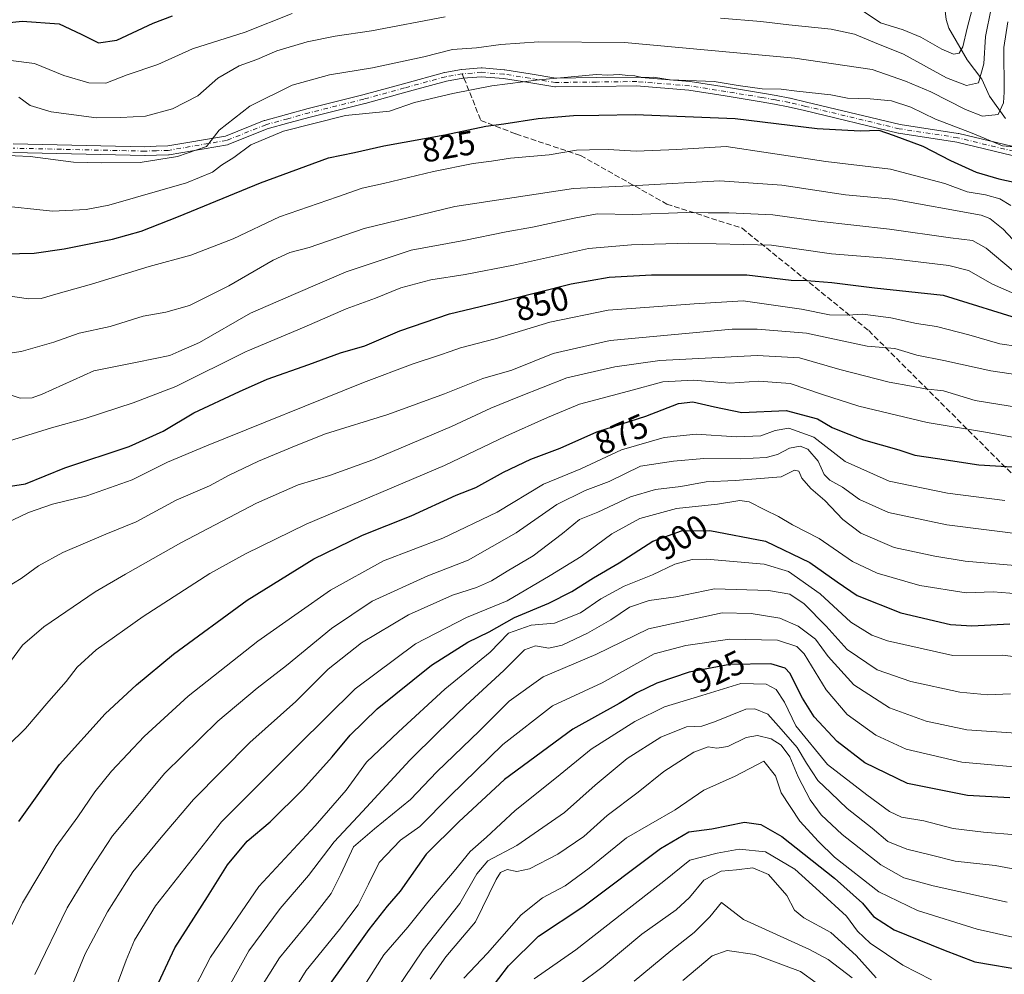
# Model space of a CAD drawing. Units: metres. Extents: x 613618 to 617049, y 4768705 to 4771076.
# Drawn here: x 616012 to 616302, y 4769586 to 4769867 of the extents above; entities that cross this region are included whole.
import ezdxf
from ezdxf.enums import TextEntityAlignment as Align

# ---------------------------------------------------------------- set-up
doc = ezdxf.new("R2010")
doc.units = ezdxf.units.M
doc.header["$MEASUREMENT"] = 0
doc.linetypes.add('DGN Style 3', pattern=[2.307223458686699, 1.648016756204785, -0.6592067024819142])
doc.linetypes.add('DGN Style 4', pattern=[2.6384748266838614, 1.318413404963828, -0.6592067024819142, 0.001648016756204785, -0.6592067024819142])
for name, color, linetype, lineweight in [('Camino Cxs', 7, 'Continuous', 0), ('Camino eje', 30, 'DGN Style 4', 13), ('Comarca CxS', 21, 'Continuous', 0), ('Comunidad Autónoma CxS', 142, 'Continuous', 0), ('Corriente natural lineal', 142, 'Continuous', 13), ('Curva de nivel maestra', 30, 'Continuous', 30), ('Curva de nivel normal', 30, 'Continuous', 0), ('Espacio natural protegido CxS', 121, 'Continuous', 0), ('Municipio CxS', 4, 'Continuous', 0), ('Provincia CxS', 1, 'Continuous', 0), ('Rótulo de curva de nivel directora', 7, 'Continuous', 0), ('Senda', 7, 'DGN Style 3', 0), ('Senda no paivmentada conexión', 7, 'DGN Style 3', 0)]:
    doc.layers.add(name, color=color, linetype=linetype, lineweight=lineweight)
doc.styles.add('Style-Arial', font='txt')

# ---------------------------------------------------------------- blocks, each defined once
blk = doc.blocks.new('*U10')
at = {"layer": 'Camino Cxs', "color": 7, "linetype": 'Continuous', "lineweight": 0}
for points in [[(616307.6234999998, 4769826.3509, 831.3788000000059), (616288.4943000004, 4769830.9683, 829.3228999999993), (616271.3504999997, 4769833.605699999, 833.1536999999954), (616271.3224999999, 4769833.610500001, 833.1487999999954), (616271.2459000006, 4769833.626300001, 833.1352000000044), (616243.6111000003, 4769840.235099999, 825.7388999999966), (616238.7867000002, 4769841.3629, 825.8757000000041), (616234.7805000005, 4769842.117500001, 830.8399000000064), (616230.8081, 4769842.859099999, 837.5252999999939), (616220.1847000001, 4769844.5615, 838.260500000004), (616209.5151000004, 4769846.2685, 834.2817000000068), (616194.1054999996, 4769847.509500001, 822.3092999999935), (616182.2254999997, 4769847.370300001, 821.7813000000025), (616170.2181000002, 4769847.225299999, 831.0301000000036), (616170.0015000004, 4769847.241900001, 831.4409000000014), (616162.3718999998, 4769848.481899999, 836.9864999999991), (616154.8623000003, 4769849.6987, 827.2376999999979), (616148.4419, 4769850.230900001, 832.1285999999964), (616142.8833, 4769849.798900001, 834.6812000000064), (616138.0746999999, 4769848.9553, 829.0488999999943), (616126.0787000004, 4769845.6713, 824.4097999999941), (616114.0736999996, 4769842.381300001, 822.3448999999965), (616114.0453000005, 4769842.3739, 822.3304000000062), (616097.9407000003, 4769838.3477, 822.1291999999958), (616091.6259000005, 4769836.606899999, 831.2859999999928), (616085.2651000004, 4769834.851100001, 838.4076999999961), (616073.7613000004, 4769830.2675, 831.7700999999943), (616073.7247000001, 4769830.253500001, 831.8228999999993), (616073.5027000001, 4769830.194300001, 832.0727999999945), (616056.2994999997, 4769827.2489, 819.4397999999928), (616056.1227000002, 4769827.230900001, 819.5920000000042), (616052.6085000001, 4769827.115900001, 822.0485000000045), (616049.2345000004, 4769827.0009, 827.3393999999971), (616049.1901000004, 4769827.0001, 827.4081000000006), (616049.1615000004, 4769827.000499999, 827.4502000000067), (616010.2865000004, 4769827.860500001, 820.7090000000027)], [(616010.3790999996, 4769830.459100001, 824.0679999999993), (616049.1825000001, 4769829.6007, 821.4869999999937), (616052.5217000004, 4769829.714500001, 817.8712999999989), (616055.9484999999, 4769829.826500001, 816.5405999999931), (616072.9260999998, 4769832.7335, 824.7983999999997), (616084.3690999999, 4769837.2929, 836.0877999999939), (616084.4055000005, 4769837.306700001, 836.099000000002), (616084.5040999996, 4769837.338300001, 836.1331999999966), (616090.9342999998, 4769839.113299999, 831.5620000000055), (616097.2647000002, 4769840.8585, 826.2415000000037), (616097.2947000006, 4769840.8663, 826.2323999999935), (616113.4007000001, 4769844.892700001, 821.655700000003), (616125.3916999997, 4769848.178900001, 821.1867000000058), (616137.4469, 4769851.4791, 825.7467000000034), (616137.5648999996, 4769851.5055, 825.8990000000049), (616142.4955000002, 4769852.3705, 833.3350000000065), (616142.6193000004, 4769852.386299999, 833.3215999999958), (616148.3444999997, 4769852.831300001, 831.6649999999936), (616148.4451000001, 4769852.835100001, 831.5298999999941), (616148.5525000002, 4769852.830700001, 831.3852000000044), (616155.1275000004, 4769852.285700001, 824.617499999993), (616155.2281, 4769852.273499999, 824.5752000000067), (616162.7883000001, 4769851.0483, 831.9566999999952), (616170.3073000005, 4769849.826500001, 827.942599999995), (616182.1946999999, 4769849.970100001, 821.3920999999973), (616194.1425000001, 4769850.110099999, 821.7863999999972), (616194.2544999998, 4769850.105900001, 821.8362999999954), (616209.7745000003, 4769848.855900001, 830.749100000001), (616209.8755000001, 4769848.843900001, 830.9380999999995), (616220.5957000004, 4769847.128900001, 838.6704000000027), (616231.2358999997, 4769845.423699999, 839.0515000000015), (616231.2622999996, 4769845.419299999, 839.0173999999971), (616235.2599, 4769844.672900001, 831.4478999999993), (616239.2959000003, 4769843.912699999, 826.4039000000049), (616239.3510999996, 4769843.9011, 826.3935000000056), (616244.2093000002, 4769842.7653, 826.723299999998), (616271.7987000003, 4769836.167500001, 833.7568000000028), (616288.9439000003, 4769833.5297, 828.2140999999974), (616288.9719000002, 4769833.5251, 828.1989999999934), (616289.0513000004, 4769833.508500001, 828.1561999999976), (616307.1804999998, 4769829.1325, 829.3669999999984)]]:
    blk.add_polyline3d(points, dxfattribs=at)

msp = doc.modelspace()

# ---------------------------------------------------------------- linework, layer by layer
at = {"layer": 'Camino Cxs', "color": 7, "linetype": 'Continuous', "lineweight": 0}
for points in [[(616010.3790999996, 4769830.459100001, 824.0679999999993), (616049.1825000001, 4769829.6007, 821.4869999999937), (616052.5217000004, 4769829.714500001, 817.8712999999989), (616055.9484999999, 4769829.826500001, 816.5405999999931), (616072.9260999998, 4769832.7335, 824.7983999999997), (616084.3690999999, 4769837.2929, 836.0877999999939), (616084.4055000005, 4769837.306700001, 836.099000000002), (616084.5040999996, 4769837.338300001, 836.1331999999966), (616090.9342999998, 4769839.113299999, 831.5620000000055), (616097.2647000002, 4769840.8585, 826.2415000000037), (616097.2947000006, 4769840.8663, 826.2323999999935), (616113.4007000001, 4769844.892700001, 821.655700000003), (616125.3916999997, 4769848.178900001, 821.1867000000058), (616137.4469, 4769851.4791, 825.7467000000034), (616137.5648999996, 4769851.5055, 825.8990000000049), (616142.4955000002, 4769852.3705, 833.3350000000065), (616142.6193000004, 4769852.386299999, 833.3215999999958), (616148.3444999997, 4769852.831300001, 831.6649999999936), (616148.4451000001, 4769852.835100001, 831.5298999999941), (616148.5525000002, 4769852.830700001, 831.3852000000044), (616155.1275000004, 4769852.285700001, 824.617499999993), (616155.2281, 4769852.273499999, 824.5752000000067), (616162.7883000001, 4769851.0483, 831.9566999999952), (616170.3073000005, 4769849.826500001, 827.942599999995), (616182.1946999999, 4769849.970100001, 821.3920999999973), (616194.1425000001, 4769850.110099999, 821.7863999999972), (616194.2544999998, 4769850.105900001, 821.8362999999954), (616209.7745000003, 4769848.855900001, 830.749100000001), (616209.8755000001, 4769848.843900001, 830.9380999999995), (616220.5957000004, 4769847.128900001, 838.6704000000027), (616231.2358999997, 4769845.423699999, 839.0515000000015), (616231.2622999996, 4769845.419299999, 839.0173999999971), (616235.2599, 4769844.672900001, 831.4478999999993), (616239.2959000003, 4769843.912699999, 826.4039000000049), (616239.3510999996, 4769843.9011, 826.3935000000056), (616244.2093000002, 4769842.7653, 826.723299999998), (616271.7987000003, 4769836.167500001, 833.7568000000028), (616288.9439000003, 4769833.5297, 828.2140999999974), (616288.9719000002, 4769833.5251, 828.1989999999934), (616289.0513000004, 4769833.508500001, 828.1561999999976), (616307.1804999998, 4769829.1325, 829.3669999999984)], [(616307.6234999998, 4769826.3509, 831.3788000000059), (616288.4943000004, 4769830.9683, 829.3228999999993), (616271.3504999997, 4769833.605699999, 833.1536999999954), (616271.3224999999, 4769833.610500001, 833.1487999999954), (616271.2459000006, 4769833.626300001, 833.1352000000044), (616243.6111000003, 4769840.235099999, 825.7388999999966), (616238.7867000002, 4769841.3629, 825.8757000000041), (616234.7805000005, 4769842.117500001, 830.8399000000064), (616230.8081, 4769842.859099999, 837.5252999999939), (616220.1847000001, 4769844.5615, 838.260500000004), (616209.5151000004, 4769846.2685, 834.2817000000068), (616194.1054999996, 4769847.509500001, 822.3092999999935), (616182.2254999997, 4769847.370300001, 821.7813000000025), (616170.2181000002, 4769847.225299999, 831.0301000000036), (616170.0015000004, 4769847.241900001, 831.4409000000014), (616162.3718999998, 4769848.481899999, 836.9864999999991), (616154.8623000003, 4769849.6987, 827.2376999999979), (616148.4419, 4769850.230900001, 832.1285999999964), (616142.8833, 4769849.798900001, 834.6812000000064), (616138.0746999999, 4769848.9553, 829.0488999999943), (616126.0787000004, 4769845.6713, 824.4097999999941), (616114.0736999996, 4769842.381300001, 822.3448999999965), (616114.0453000005, 4769842.3739, 822.3304000000062), (616097.9407000003, 4769838.3477, 822.1291999999958), (616091.6259000005, 4769836.606899999, 831.2859999999928), (616085.2651000004, 4769834.851100001, 838.4076999999961), (616073.7613000004, 4769830.2675, 831.7700999999943), (616073.7247000001, 4769830.253500001, 831.8228999999993), (616073.5027000001, 4769830.194300001, 832.0727999999945), (616056.2994999997, 4769827.2489, 819.4397999999928), (616056.1227000002, 4769827.230900001, 819.5920000000042), (616052.6085000001, 4769827.115900001, 822.0485000000045), (616049.2345000004, 4769827.0009, 827.3393999999971), (616049.1901000004, 4769827.0001, 827.4081000000006), (616049.1615000004, 4769827.000499999, 827.4502000000067), (616010.2865000004, 4769827.860500001, 820.7090000000027)]]:
    msp.add_polyline3d(points, dxfattribs=at)
at = {"layer": 'Camino eje', "color": 30, "linetype": 'DGN Style 4', "lineweight": 13}
for points in [[(616142.7200999996, 4769851.090100001, 834.0192999999999), (616137.7901, 4769850.225099999, 827.4602000000014), (616125.7351000002, 4769846.925100001, 822.1089000000065), (616113.7301000003, 4769843.6351, 821.8386000000029), (616097.6101000002, 4769839.6051, 824.1059999999999), (616091.2801000001, 4769837.860099999, 831.0568000000059), (616084.8501000004, 4769836.085100001, 837.2384000000021), (616073.2801000001, 4769831.475099999, 828.282600000006), (616056.0800999999, 4769828.530099999, 817.8668000000035), (616052.5651000004, 4769828.415100001, 819.730899999995), (616049.1901000004, 4769828.300100001, 824.3981000000058), (616010.3151000004, 4769829.1601, 822.4032000000007)], [(616307.9285000004, 4769827.614600001, 832.1276000000071), (616288.7461999999, 4769832.2448, 828.3969999999972), (616271.5482000001, 4769834.8906, 833.3934000000008), (616243.9101, 4769841.5001, 826.2116999999998), (616239.0551000005, 4769842.6351, 825.8751000000047), (616235.0201000003, 4769843.395099999, 831.1346000000049), (616231.0301000001, 4769844.140100001, 838.2804999999935), (616220.3901000004, 4769845.845100001, 838.4122999999963), (616209.6700999998, 4769847.5601, 832.0815000000002), (616194.1501000002, 4769848.8101, 822.0611000000063), (616182.2100999998, 4769848.670100001, 821.5400999999983), (616170.2100999998, 4769848.5251, 829.6808000000019), (616162.5800999999, 4769849.765100001, 834.5696999999927), (616155.0201000003, 4769850.9901, 825.9651000000014), (616148.4451000001, 4769851.5351, 831.7706999999937), (616142.7200999996, 4769851.090100001, 834.0192999999999)]]:
    msp.add_polyline3d(points, dxfattribs=at)
at = {"layer": 'Comarca CxS', "color": 21, "linetype": 'Continuous', "lineweight": 0}
msp.add_3dface([(617049.4400008974, 4768762.129982281), (613656.6000008711, 4768704.879982279), (613618.0800008723, 4771018.439982256), (617009.7500008971, 4771075.699982255)], dxfattribs=at)
at = {"layer": 'Comunidad Autónoma CxS', "color": 142, "linetype": 'Continuous', "lineweight": 0}
msp.add_3dface([(617049.4400008974, 4768762.129982281), (613656.6000008711, 4768704.879982279), (613618.0800008723, 4771018.439982256), (617009.7500008971, 4771075.699982255)], dxfattribs=at)
at = {"layer": 'Corriente natural lineal', "color": 142, "linetype": 'Continuous', "lineweight": 13}
msp.add_polyline3d([(616302.8935000002, 4769837.955900001, 815.442599999995), (616298.1721000001, 4769844.5427, 811.4290000000037), (616295.8422999998, 4769849.463300001, 809.1450999999943), (616291.5279000001, 4769855.218699999, 805.5676999999997), (616286.1353000002, 4769864.5275, 801.6814000000013), (616285.3227000004, 4769867.1337, 800.4677999999985), (616284.6007000003, 4769873.835100001, 798.2770000000019), (616282.5191000003, 4769878.802300001, 796.0576000000001), (616279.6971000005, 4769882.3499, 794.5705000000017), (616271.0245000003, 4769891.022500001, 790.6417999999976), (616266.2370999996, 4769895.436699999, 788.2608000000037), (616262.4599000001, 4769898.0033, 785.5478000000003), (616258.9685000004, 4769901.0045, 783.6864999999963), (616252.9565000003, 4769906.969699999, 779.074099999998), (616250.1580999997, 4769910.531300001, 776.6775999999954), (616249.4715, 4769912.191500001, 775.7428000000073), (616248.4587000003, 4769917.774700001, 773.5173000000068), (616247.8355, 4769919.459899999, 773.0486999999994), (616245.6829000004, 4769923.2827, 772.2997999999934), (616244.6948999995, 4769925.504699999, 771.9146999999939)], dxfattribs=at)
at = {"layer": 'Curva de nivel maestra', "color": 30, "linetype": 'Continuous', "lineweight": 30, "flags": 128}
for points, elevation in [([(616006.6299999999, 4769865.920100001), (616012.9699999997, 4769866.610099999), (616023.9100000003, 4769865.800100001), (616030.4000000004, 4769862.8101), (616035.4900000002, 4769860.210100001), (616040.9299999997, 4769860.970100001), (616051.6299999999, 4769866.020099999), (616057.2999999998, 4769868.1601)], 800), ([(616007.9400000004, 4769797.9901), (616016.54, 4769798.190099999), (616025.3600000005, 4769799.520099999), (616039.6100000005, 4769802.350099999), (616048.04, 4769804.7601), (616059.1299999999, 4769809.0101), (616083.2999999998, 4769818.9801), (616103.3399999999, 4769826.280099999), (616110.9299999997, 4769827.860099999), (616119.5899999999, 4769829.9001), (616137.5499999998, 4769833.0701), (616149.6399999997, 4769835.6801), (616154.9800000006, 4769836.380100001), (616165.1200000001, 4769837.880100001), (616175.5300000003, 4769838.840100001), (616182.9699999997, 4769838.940099999), (616193.7300000006, 4769839.100099999), (616223.1600000003, 4769837.890100001), (616247.2999999998, 4769834.9301), (616260.0199999996, 4769834.2501), (616265.54, 4769834.4301), (616269.7400000002, 4769832.960100001), (616278.5, 4769829.720100001), (616286.6399999997, 4769825.530099999), (616294.1799999997, 4769822.0701), (616300.9199999999, 4769820.100099999), (616310.3700000001, 4769818.100099999)], 825), ([(616007.0300000003, 4769729.1501), (616013.9699999997, 4769730.210100001), (616025.6299999999, 4769735.0001), (616044.5099999999, 4769741.300100001), (616054.5700000003, 4769745.770099999), (616063.5800000001, 4769751.1801), (616077.0700000003, 4769757.4801), (616085.1900000004, 4769761.100099999), (616097.5300000003, 4769765.370100001), (616106.8600000005, 4769768.860099999), (616113.9800000006, 4769770.920100001), (616124.3099999996, 4769775.380100001), (616138.9800000006, 4769780.360099999), (616154.9699999997, 4769784.140100001), (616174.7800000003, 4769789.220100001), (616186.0099999999, 4769791.190099999), (616198.4900000002, 4769791.880100001), (616226.5700000003, 4769791.850099999), (616239.7000000002, 4769790.290100001), (616244.2699999996, 4769790.170100001), (616251.6500000004, 4769789.540100001), (616264.2199999997, 4769787.9801), (616284.4800000006, 4769785.860099999), (616309.1299999999, 4769778.2301)], 850), ([(616012.0099999999, 4769630.720100001), (616023.9900000002, 4769647.520099999), (616037.5, 4769662.5001), (616046.7100000001, 4769671.040100001), (616057.6399999997, 4769680.0101), (616079.3600000005, 4769695.960100001), (616098.9699999997, 4769708.1501), (616113.3099999996, 4769715.1501), (616127.6399999997, 4769720.860099999), (616140.9699999997, 4769726.9001), (616146.7300000006, 4769729.190099999), (616154.8399999999, 4769733.710100001), (616162.9000000004, 4769737.4801), (616171.5499999998, 4769740.720100001), (616182.4299999997, 4769745.530099999), (616196.8600000005, 4769750.190099999), (616206.4600000001, 4769753.9001), (616210.7199999997, 4769754.420100001), (616217.0999999996, 4769752.9001), (616225.1500000004, 4769751.290100001), (616238.2000000002, 4769751.850099999), (616247.4400000004, 4769749.440099999), (616251.7599999999, 4769746.880100001), (616255.3799999999, 4769745.4101), (616260.9900000002, 4769743.2401), (616271.3600000005, 4769740.290100001), (616276.1699999999, 4769738.6801), (616282.8499999996, 4769737.7401), (616294.9400000004, 4769735.8201), (616304.79, 4769735.290100001)], 875), ([(616052.4900000002, 4769581.710100001), (616057.9800000006, 4769593.530099999), (616067.6299999999, 4769608.5001), (616073.5800000001, 4769617.960100001), (616079.2999999998, 4769624.940099999), (616086.0599999996, 4769630.6501), (616095.6900000004, 4769640.1501), (616104.4000000004, 4769649.7601), (616109.6399999997, 4769656.1801), (616117.6399999997, 4769663.920100001), (616133.6200000001, 4769676.8301), (616144.3600000005, 4769683.610099999), (616150.6200000001, 4769686.6501), (616158.1399999997, 4769690.870100001), (616168.2300000006, 4769695.130100001), (616174.9800000006, 4769698.4801), (616181.3799999999, 4769702.5001), (616188.9400000004, 4769706.960100001), (616198.8899999997, 4769713.350099999), (616207.3300000001, 4769716.380100001), (616215.7300000006, 4769716.4801), (616232.0700000003, 4769713.4001), (616245.1299999999, 4769707.020099999), (616253.2599999999, 4769701.4001), (616259.1200000001, 4769697.3301), (616271.9900000002, 4769692.210100001), (616286.6500000004, 4769688.780099999), (616292.9299999997, 4769688.370100001), (616304.0999999996, 4769689.020099999)], 900), ([(616304.0800000001, 4769637.6801), (616291.6299999999, 4769638.440099999), (616273.9299999997, 4769641.940099999), (616261.3399999999, 4769647.9901), (616253.2300000006, 4769654.280099999), (616246.4699999997, 4769661.620100001), (616242.9800000006, 4769667.130100001), (616239.2999999998, 4769674.450099999), (616237.9100000003, 4769675.9301), (616233.6399999997, 4769677.170100001), (616221.6399999997, 4769677.0101), (616209.6399999997, 4769674.7301), (616200.04, 4769671.540100001), (616194.1399999997, 4769668.6601), (616188.9699999997, 4769665.540100001), (616175.29, 4769657.960100001), (616155.1399999997, 4769643.0801), (616141.7199999997, 4769630.630100001), (616132.0899999999, 4769621.140100001), (616124.4000000004, 4769610.200099999), (616120.6200000001, 4769605.8101), (616115.2199999997, 4769598.9001), (616102.3499999996, 4769580.890100001)], 925), ([(616150.6900000004, 4769580.720100001), (616156.3099999996, 4769588.2301), (616165.2000000002, 4769596.9101), (616178.2800000003, 4769605.5801), (616201.1200000001, 4769622.790100001), (616209.4800000006, 4769627.6801), (616216.25, 4769628.5801), (616225.8899999997, 4769630.530099999), (616230.75, 4769629.840100001), (616236.9699999997, 4769626.270099999), (616252.4600000001, 4769614.0001), (616260.6699999999, 4769606.640100001), (616263.9400000004, 4769602.700099999), (616270.04, 4769598.8101), (616284.6100000005, 4769592.9001), (616293.7800000003, 4769589.4101), (616308.8499999996, 4769586.780099999), (616319.8600000005, 4769583.520099999)], 950)]:
    msp.add_lwpolyline(points, dxfattribs=dict(at, elevation=elevation))
at = {"layer": 'Curva de nivel normal', "color": 30, "linetype": 'Continuous', "lineweight": 0, "flags": 128}
for points, elevation in [([(616260.9000000004, 4769869.57), (616265.9900000002, 4769866.07), (616272.6500000004, 4769864.02), (616277.9100000003, 4769861.850000001), (616284.0800000001, 4769858.33), (616287.5300000003, 4769856.890000001), (616289.2199999997, 4769857.15), (616290.2800000003, 4769859.02), (616291.5, 4769864.550000001), (616293.5099999999, 4769871.980000001)], 805), ([(616009.7000000002, 4769855.01), (616016.6500000004, 4769854.08), (616025.29, 4769850.600000001), (616032.7000000002, 4769848.4), (616037.6299999999, 4769848.350000001), (616043.9699999997, 4769850.810000001), (616053.0199999996, 4769853.810000001), (616063.1900000004, 4769858.430000001), (616078.6900000004, 4769863.350000001), (616092.6299999999, 4769868.850000001)], 805), ([(616298.6299999999, 4769870.350000001), (616296.9600000001, 4769862.060000001), (616296.4199999999, 4769853.980000001), (616294.8799999999, 4769848.439999999), (616291.3600000005, 4769847.609999999), (616285.4800000006, 4769849.92), (616272.8099999996, 4769856.92), (616264.2699999996, 4769860.34), (616258.2999999998, 4769862.74), (616251.5, 4769864.289999999), (616238.9900000002, 4769865.51), (616230.7699999996, 4769866.539999999), (616218.8200000003, 4769867.5)], 810), ([(616001.9699999997, 4769827.350000001), (616015.3499999996, 4769826.76), (616028.1600000003, 4769825.039999999), (616036.3499999996, 4769824.880000001), (616047.7999999998, 4769824.930000001), (616058.7999999998, 4769826.680000001), (616067.2999999998, 4769829.630000001), (616071.0599999996, 4769834.460000001), (616080.0800000001, 4769841.58), (616092.6299999999, 4769847.720000001), (616103.6399999997, 4769850.82), (616116.3099999996, 4769852.84), (616131.3700000001, 4769856.050000001), (616139.8799999999, 4769858.210000001), (616146.9699999997, 4769858.789999999), (616154.1200000001, 4769859.76), (616165.25, 4769860.5), (616190.54, 4769860.279999999), (616240.7400000002, 4769855.65), (616263.5099999999, 4769852.33), (616273.3499999996, 4769848.92), (616280.8399999999, 4769845.74), (616291.0099999999, 4769840.560000001), (616296.0899999999, 4769838.619999999), (616300.6399999997, 4769839.100000001), (616302.2300000006, 4769842.49), (616302.4800000006, 4769845.680000001), (616302.3300000001, 4769858.82), (616303.5199999996, 4769866.449999999)], 815), ([(616137.6399999997, 4769867.869999999), (616115.9800000006, 4769863.730000001), (616105.2999999998, 4769862.15), (616096.9699999997, 4769860.5), (616088.0999999996, 4769857.82), (616082.1799999997, 4769855.289999999), (616076.9500000002, 4769853.4), (616070.6799999997, 4769849.810000001), (616064.7400000002, 4769844.609999999), (616057.2800000003, 4769840.779999999), (616049.3300000001, 4769838.630000001), (616042.0800000001, 4769838.230000001), (616034.9600000001, 4769838.16), (616021.5099999999, 4769839.880000001), (616015.3399999999, 4769841.779999999), (616012.0300000003, 4769844.17)], 810), ([(616005.2599999999, 4769812.359999999), (616021.9900000002, 4769810.57), (616031.8600000005, 4769811.109999999), (616038.5300000003, 4769812.359999999), (616061.4000000004, 4769818.980000001), (616069.0800000001, 4769822.140000001), (616071.7999999998, 4769824.16), (616075.4400000004, 4769826.42), (616080.3700000001, 4769830.119999999), (616090.0700000003, 4769834.210000001), (616108.2999999998, 4769838.800000001), (616121.3099999996, 4769840.109999999), (616128.6699999999, 4769842.66), (616139.9500000002, 4769845.24), (616151.4400000004, 4769847.52), (616165.3099999996, 4769849.33), (616182.29, 4769850.859999999), (616185.5800000001, 4769850.65), (616189.0300000003, 4769850.9), (616191.4900000002, 4769850.550000001), (616193.6399999997, 4769850.480000001), (616195.75, 4769850.039999999), (616199.1100000005, 4769850.09), (616204.0099999999, 4769849.279999999), (616216.9800000006, 4769848.83), (616224.0099999999, 4769847.640000001), (616231.0999999996, 4769846.67), (616236.6799999997, 4769846.58), (616241.3099999996, 4769845.930000001), (616251.3200000003, 4769844.869999999), (616256.3200000003, 4769843.92), (616262.9900000002, 4769843.730000001), (616269.2199999997, 4769843.08), (616274.9100000003, 4769841.220000001), (616282.2199999997, 4769837.680000001), (616292.9900000002, 4769833.58), (616301.9900000002, 4769829.890000001), (616305.3200000003, 4769829.529999999)], 820), ([(615998.8099999996, 4769787.109999999), (616014.9000000004, 4769784.74), (616018.5999999996, 4769784.9), (616023.6299999999, 4769786.369999999), (616033.4600000001, 4769789.140000001), (616050.4000000004, 4769794.33), (616062.7599999999, 4769797.640000001), (616075.25, 4769802.480000001), (616088.9000000004, 4769808.9), (616105.9199999999, 4769814.859999999), (616113.1799999997, 4769817.4), (616119.5099999999, 4769818.74), (616134.2800000003, 4769822.32), (616145.9800000006, 4769824.66), (616151.3099999996, 4769825.350000001), (616156.9800000006, 4769826.230000001), (616168.3099999996, 4769827.25), (616176.3600000005, 4769828.600000001), (616180.2000000002, 4769828.699999999), (616185.7000000002, 4769828.800000001), (616193.9800000006, 4769828.279999999), (616205.9800000006, 4769828.810000001), (616220.5599999996, 4769829.66), (616233.6299999999, 4769827.710000001), (616249.8899999997, 4769825.26), (616268.9800000006, 4769822.99), (616284.9500000002, 4769818.75), (616291.5, 4769816.279999999), (616296.9600000001, 4769815.41), (616301.1299999999, 4769814.199999999), (616304.4100000003, 4769812.279999999)], 830), ([(616005.5099999999, 4769768.199999999), (616012.6558999997, 4769769.256100001), (616012.75, 4769769.27), (616022.3099999996, 4769772), (616029.8499999996, 4769774.66), (616038.9800000006, 4769776.66), (616048.6299999999, 4769779.630000001), (616055.3200000003, 4769780.859999999), (616062.2999999998, 4769782.850000001), (616073.9699999997, 4769788.59), (616087.0300000003, 4769796.199999999), (616091.8700000001, 4769798.460000001), (616097.5800000001, 4769799.9), (616113.8600000005, 4769805.480000001), (616140.5300000003, 4769811.960000001), (616175.54, 4769817.279999999), (616194.2300000006, 4769818.180000001), (616218.5999999996, 4769819.5), (616236.9299999997, 4769818.26), (616255.7199999997, 4769815.439999999), (616269.6500000004, 4769814.189999999), (616295.6699999999, 4769809.470000001), (616298.2199999997, 4769808.480000001), (616302.1299999999, 4769805.279999999), (616309.2300000006, 4769797.779999999)], 835), ([(616005.9800000006, 4769757.689999999), (616012.4600000001, 4769755.539999999), (616015.9900000002, 4769755.560000001), (616018.8899999997, 4769756.720000001), (616034.1100000005, 4769763.52), (616046.9500000002, 4769766.140000001), (616056.5499999998, 4769768.119999999), (616059.1464000001, 4769769.256100001), (616065.2800000003, 4769771.939999999), (616080.2999999998, 4769780.58), (616093.6299999999, 4769786.350000001), (616108.5499999998, 4769792.74), (616127.6299999999, 4769799.16), (616143.2199999997, 4769801.92), (616155.6399999997, 4769804.52), (616163.4199999999, 4769805.859999999), (616175.7599999999, 4769808.5), (616182.4500000002, 4769809.84), (616193.0499999998, 4769809.58), (616208.8700000001, 4769810.26), (616215.1799999997, 4769810.09), (616221.2599999999, 4769810.140000001), (616234.3099999996, 4769809.49), (616247.6399999997, 4769807.680000001), (616268.6500000004, 4769805.27), (616286.6500000004, 4769802.779999999), (616293.1200000001, 4769802.01), (616297.1699999999, 4769799.720000001), (616305.1399999997, 4769793)], 840), ([(616009.2599999999, 4769742.9), (616021.7000000002, 4769746.77), (616031.5700000003, 4769749.480000001), (616045.7000000002, 4769754.17), (616058.2999999998, 4769758.890000001), (616079.0322000004, 4769769.256100001), (616079.5, 4769769.49), (616096.0999999996, 4769776.390000001), (616108.5, 4769781.84), (616117.1399999997, 4769784.939999999), (616124.6399999997, 4769788.02), (616133.4800000006, 4769790.34), (616143.6100000005, 4769791.9), (616157.8399999999, 4769794.74), (616179.9400000004, 4769799.560000001), (616192.6399999997, 4769800.65), (616209.4600000001, 4769801.17), (616233.9100000003, 4769800.550000001), (616251.6100000005, 4769798.02), (616268.8899999997, 4769796.66), (616286.1299999999, 4769794.600000001), (616291.9900000002, 4769793.08), (616298.9900000002, 4769789.07), (616312.0199999996, 4769783.369999999)], 845), ([(616005.5099999999, 4769717.4), (616014.8499999996, 4769721.84), (616021.9400000004, 4769724.26), (616032.0599999996, 4769726.76), (616045.3899999997, 4769731.4), (616055.7999999998, 4769736.65), (616067.2999999998, 4769741.41), (616113.6399999997, 4769760.100000001), (616128.2400000002, 4769765.640000001), (616136.3600000005, 4769768.26), (616139.1623999998, 4769769.256100001), (616142.2400000002, 4769770.350000001), (616152.4400000004, 4769772.99), (616168.5199999996, 4769777.880000001), (616185.7599999999, 4769781.460000001), (616197.9000000004, 4769782.279999999), (616211.0999999996, 4769783.300000001), (616225.5499999998, 4769784.140000001), (616242.7199999997, 4769781.76), (616250.9900000002, 4769780.08), (616256.3799999999, 4769779.930000001), (616260.8099999996, 4769780.210000001), (616269.04, 4769779.15), (616276.6500000004, 4769777.49), (616282.54, 4769776.609999999), (616292.0499999998, 4769774.199999999), (616301.2000000002, 4769771.539999999), (616311.9800000006, 4769769.92)], 855), ([(616005.7999999998, 4769698.180000001), (616012.6799999997, 4769702.359999999), (616017.8099999996, 4769706.119999999), (616025.0099999999, 4769710.039999999), (616037.6299999999, 4769715.390000001), (616046.5800000001, 4769719.100000001), (616058.4199999999, 4769725.449999999), (616068.25, 4769729.680000001), (616074.0599999996, 4769732.800000001), (616082.6699999999, 4769736.939999999), (616093.7300000006, 4769741.51), (616102.4000000004, 4769744.980000001), (616120.7800000003, 4769750.680000001), (616137.4600000001, 4769756.789999999), (616148.8399999999, 4769761.310000001), (616157.3099999996, 4769763.720000001), (616169.5599999996, 4769768.689999999), (616172.0357999997, 4769769.256100001), (616186.3099999996, 4769772.52), (616222.2800000003, 4769775.850000001), (616229.6399999997, 4769775.83), (616244.2100000001, 4769774.619999999), (616262.0300000003, 4769770.82), (616270.2699999996, 4769770.16), (616273.1741000004, 4769769.256100001), (616276.7599999999, 4769768.140000001), (616284.7199999997, 4769766.58), (616298.5199999996, 4769763.57), (616313.1699999999, 4769761.390000001)], 860), ([(616009.2999999998, 4769677.529999999), (616013.1500000004, 4769682.74), (616019.3700000001, 4769688.100000001), (616034.4800000006, 4769698.439999999), (616043.4299999997, 4769703.67), (616059.7800000003, 4769712.9), (616082.0499999998, 4769724.539999999), (616094.3600000005, 4769729.930000001), (616103.5999999996, 4769732.66), (616116.3399999999, 4769737.289999999), (616139.5599999996, 4769747.119999999), (616151.1399999997, 4769752.560000001), (616159.6399999997, 4769755.970000001), (616173.5599999996, 4769761.5), (616187.6600000003, 4769764.76), (616200.9800000006, 4769766.600000001), (616229.6100000005, 4769768.029999999), (616242.1600000003, 4769767.430000001), (616254.0599999996, 4769763.960000001), (616268.5199999996, 4769760.230000001), (616275.1799999997, 4769759.039999999), (616279.2000000002, 4769758.25), (616284.5599999996, 4769757.699999999), (616293.9199999999, 4769754.810000001), (616317.5999999996, 4769750.99)], 865), ([(616008.8399999999, 4769653.119999999), (616013.9699999997, 4769658.119999999), (616020.8200000003, 4769666.220000001), (616025.9699999997, 4769672.01), (616029.2199999997, 4769676.230000001), (616034.8200000003, 4769681.33), (616048.6500000004, 4769691.199999999), (616068.3499999996, 4769703.859999999), (616078.8099999996, 4769709.59), (616096.7599999999, 4769718.359999999), (616137.54, 4769735.65), (616155.5599999996, 4769744.26), (616167.8700000001, 4769749.77), (616177.3099999996, 4769753.710000001), (616191.7300000006, 4769757.529999999), (616201.8300000001, 4769760.310000001), (616210.9000000004, 4769760.800000001), (616221.6399999997, 4769759.869999999), (616230.1799999997, 4769760.470000001), (616239.4000000004, 4769759.850000001), (616248.9100000003, 4769756.529999999), (616259.6200000001, 4769753.180000001), (616279.7199999997, 4769748.279999999), (616296.9600000001, 4769745.51), (616307.0599999996, 4769743.630000001)], 870), ([(616009, 4769598.359999999), (616013.1399999997, 4769606.76), (616023.0099999999, 4769623.359999999), (616029.3799999999, 4769632.15), (616034.4000000004, 4769639.439999999), (616039.3600000005, 4769645.529999999), (616048.9299999997, 4769655.810000001), (616061.9199999999, 4769667.66), (616082.5199999996, 4769683.91), (616094.3499999996, 4769692.220000001), (616103.9199999999, 4769698.890000001), (616119.4900000002, 4769707.57), (616136.9800000006, 4769714.220000001), (616152.9800000006, 4769721.859999999), (616166.6399999997, 4769730.199999999), (616177.6399999997, 4769734.710000001), (616189.6600000003, 4769740.279999999), (616202.2100000001, 4769743.880000001), (616211.6500000004, 4769744.880000001), (616223.5700000003, 4769744.130000001), (616230.7800000003, 4769744.369999999), (616235, 4769745.99), (616239.0199999996, 4769746.609999999), (616246.3799999999, 4769744.029999999), (616255.5599999996, 4769736.800000001), (616268.5800000001, 4769731.08), (616285.7400000002, 4769727.51), (616302.6500000004, 4769725.33)], 880), ([(616016.7699999996, 4769585.609999999), (616026.2999999998, 4769605.27), (616032.9600000001, 4769616.289999999), (616039.6500000004, 4769626.560000001), (616055.0800000001, 4769645.02), (616070.6600000003, 4769660.279999999), (616082.2999999998, 4769670.08), (616090.9699999997, 4769676.699999999), (616104.1399999997, 4769687.58), (616116.1900000004, 4769695.66), (616132.5800000001, 4769703.119999999), (616144.5, 4769707.77), (616158.6399999997, 4769715.800000001), (616170.6399999997, 4769724.130000001), (616178.9800000006, 4769728.279999999), (616185.9800000006, 4769730.960000001), (616195.3099999996, 4769735.449999999), (616204.9800000006, 4769736.949999999), (616213.9800000006, 4769737.699999999), (616224.6399999997, 4769737.59), (616232.3099999996, 4769738.039999999), (616235.6399999997, 4769738.91), (616239.1900000004, 4769740.789999999), (616242.3099999996, 4769741.369999999), (616244.5999999996, 4769740.5), (616247.6600000003, 4769736.9), (616249.4400000004, 4769733), (616251.0899999999, 4769731.32), (616254.8499999996, 4769729.300000001), (616259.8300000001, 4769725.600000001), (616268.3399999999, 4769721.779999999), (616285.5099999999, 4769718.189999999), (616309.7100000001, 4769715.109999999)], 885), ([(616026.2400000002, 4769578.83), (616031.5800000001, 4769591.710000001), (616038.1699999999, 4769604.16), (616045.6600000003, 4769615.869999999), (616053.9900000002, 4769626.050000001), (616063.4699999997, 4769637.189999999), (616080.1399999997, 4769654.060000001), (616093.6600000003, 4769666.119999999), (616103.2199999997, 4769675.66), (616113.0700000003, 4769683.359999999), (616126.9000000004, 4769691.66), (616139.8300000001, 4769697.439999999), (616146.9500000002, 4769699.720000001), (616151.3099999996, 4769701.619999999), (616155.9800000006, 4769704.51), (616163.6399999997, 4769709.07), (616172.3099999996, 4769715.59), (616177.3099999996, 4769719.75), (616182.6399999997, 4769721.869999999), (616192.3099999996, 4769726.4), (616199.6399999997, 4769728.59), (616207.1399999997, 4769729.51), (616214.6200000001, 4769730.850000001), (616223.1399999997, 4769731.279999999), (616236.7000000002, 4769732.359999999), (616240.7000000002, 4769734.24), (616241.9699999997, 4769733.980000001), (616242.7999999998, 4769731.960000001), (616245.4600000001, 4769728.83), (616249.5499999998, 4769725.350000001), (616254.9299999997, 4769719.76), (616260.1900000004, 4769715.699999999), (616270.04, 4769711.460000001), (616281.9900000002, 4769708.92), (616291, 4769707.49), (616310.0899999999, 4769705.83)], 890), ([(616033.9800000006, 4769563.609999999), (616043.6799999997, 4769589.84), (616046.1299999999, 4769595.730000001), (616052.2699999996, 4769605.84), (616071.7699999996, 4769630.609999999), (616094.3099999996, 4769653.130000001), (616111.1200000001, 4769669.869999999), (616128.9199999999, 4769683.09), (616143.9299999997, 4769690.84), (616155.9400000004, 4769695.75), (616168.6100000005, 4769703.279999999), (616177.7300000006, 4769708.880000001), (616186.8300000001, 4769715.539999999), (616195.0999999996, 4769720.08), (616205.8399999999, 4769723), (616217.9800000006, 4769724.24), (616224.5199999996, 4769725.350000001), (616227.3300000001, 4769724.970000001), (616231.9500000002, 4769722.539999999), (616235.9100000003, 4769720.640000001), (616240.0899999999, 4769718.119999999), (616247.9100000003, 4769714.180000001), (616257.7400000002, 4769707.390000001), (616265, 4769703.9), (616277.5800000001, 4769700.25), (616291.2599999999, 4769698.17), (616299.2199999997, 4769698.42), (616306.54, 4769697.869999999)], 895), ([(616060.7699999996, 4769575.74), (616068.5499999998, 4769590.710000001), (616082.7400000002, 4769611.550000001), (616099.3499999996, 4769629.430000001), (616108.4800000006, 4769640.01), (616114.5099999999, 4769648.199999999), (616123.9000000004, 4769657.189999999), (616137.6100000005, 4769669.77), (616150.9800000006, 4769680.689999999), (616156.3099999996, 4769686.220000001), (616163.0199999996, 4769688.640000001), (616169.9400000004, 4769689.210000001), (616177.5300000003, 4769692.279999999), (616183.5599999996, 4769696.369999999), (616190.4699999997, 4769700.100000001), (616198.7699999996, 4769703.4), (616205.4000000004, 4769706.59), (616210.5300000003, 4769707.91), (616214.6900000004, 4769708.050000001), (616231.7400000002, 4769706.619999999), (616238.8700000001, 4769704.460000001), (616248.2199999997, 4769697.82), (616257.2199999997, 4769689.460000001), (616263.4699999997, 4769685.65), (616268.0300000003, 4769683.980000001), (616287.3300000001, 4769679.630000001), (616301.9900000002, 4769679.710000001), (616315.3399999999, 4769678.050000001)], 905), ([(616074.4600000001, 4769582.91), (616079.7800000003, 4769592.619999999), (616089.0800000001, 4769605.09), (616097.3700000001, 4769614.800000001), (616104.9699999997, 4769624.76), (616113.2999999998, 4769633.66), (616127.3099999996, 4769648.82), (616135.54, 4769656.92), (616143.75, 4769664.92), (616155, 4769675.199999999), (616161.0899999999, 4769681.300000001), (616164.3099999996, 4769682.5), (616168.2199999997, 4769681.810000001), (616172.1600000003, 4769682.74), (616179.6399999997, 4769686.199999999), (616186.5300000003, 4769690.199999999), (616192, 4769693.869999999), (616197.79, 4769695.9), (616205.7199999997, 4769696.939999999), (616217.0599999996, 4769699.279999999), (616232.9600000001, 4769698.82), (616239.3099999996, 4769697.74), (616243.5099999999, 4769694.84), (616250.0199999996, 4769688.32), (616256.1799999997, 4769681.42), (616264.9800000006, 4769675.439999999), (616274.9900000002, 4769671.960000001), (616289.3399999999, 4769668.84), (616297.6600000003, 4769668.08), (616304.2999999998, 4769668.390000001)], 910), ([(616082.5499999998, 4769580.529999999), (616088.8499999996, 4769590.529999999), (616097.8499999996, 4769601.529999999), (616104.04, 4769609.529999999), (616106.9400000004, 4769615.199999999), (616110.6699999999, 4769623.25), (616116.8799999999, 4769628.529999999), (616127.4800000006, 4769637.26), (616135.2000000002, 4769645.34), (616147.8499999996, 4769657.460000001), (616156.5599999996, 4769666.180000001), (616166.6200000001, 4769673.369999999), (616182.0999999996, 4769679.91), (616197.5999999996, 4769687.49), (616219.3300000001, 4769692.199999999), (616227.9100000003, 4769692.050000001), (616236.3799999999, 4769690.619999999), (616241.7000000002, 4769688.34), (616246.8899999997, 4769684.49), (616250.5800000001, 4769679.32), (616258.1900000004, 4769671.039999999), (616268.6900000004, 4769664.24), (616279.4400000004, 4769660.300000001), (616291.4699999997, 4769657.800000001), (616306.04, 4769656.74)], 915), ([(616079.8899999997, 4769559.720000001), (616096.6699999999, 4769586.869999999), (616106.5099999999, 4769598.869999999), (616112, 4769606.199999999), (616115.1299999999, 4769612.230000001), (616118.2699999996, 4769618.65), (616124.54, 4769625.230000001), (616130.1900000004, 4769629.279999999), (616139.04, 4769638.220000001), (616154.6399999997, 4769653.439999999), (616169.3099999996, 4769664.84), (616183.9800000006, 4769671.58), (616199.3099999996, 4769680.109999999), (616208.6399999997, 4769682.57), (616221.6399999997, 4769684.470000001), (616235.6399999997, 4769684.17), (616241.2999999998, 4769682.300000001), (616243.4800000006, 4769680.17), (616249.9800000006, 4769669.550000001), (616256.1500000004, 4769662.24), (616264.6699999999, 4769656.16), (616273.5999999996, 4769652.039999999), (616289.9800000006, 4769648.199999999), (616305.3099999996, 4769646.859999999)], 920), ([(616305.9400000004, 4769626.82), (616296.3600000005, 4769627.57), (616287.4400000004, 4769628.65), (616278.7999999998, 4769630.970000001), (616272.1900000004, 4769632.039999999), (616268.6200000001, 4769633.680000001), (616261.9500000002, 4769638.640000001), (616250.4199999999, 4769647.57), (616241.0800000001, 4769658.970000001), (616237.6699999999, 4769665.869999999), (616235.2800000003, 4769669.680000001), (616232.3200000003, 4769671.180000001), (616224.8099999996, 4769671.4), (616213.3499999996, 4769667.84), (616202.3099999996, 4769664.52), (616193.6399999997, 4769660.189999999), (616180.6900000004, 4769652.02), (616170.5, 4769643.680000001), (616158.3600000005, 4769633.960000001), (616149.9199999999, 4769626.100000001), (616145.0599999996, 4769621.850000001), (616140.3099999996, 4769616.119999999), (616132.5700000003, 4769606.970000001), (616126.7100000001, 4769599.640000001), (616119.6399999997, 4769591.449999999), (616113.3099999996, 4769581.49)], 930), ([(616120.0199999996, 4769576.34), (616131.2400000002, 4769592.930000001), (616141.9800000006, 4769606.539999999), (616146.9800000006, 4769615.279999999), (616150.2999999998, 4769619.140000001), (616158.8600000005, 4769623.680000001), (616172.9000000004, 4769633.380000001), (616181.8799999999, 4769641.460000001), (616191.3700000001, 4769649.279999999), (616201.2300000006, 4769655.59), (616208.7999999998, 4769658.619999999), (616213.3300000001, 4769658.869999999), (616217.0599999996, 4769660.100000001), (616226.3099999996, 4769663.84), (616228.9900000002, 4769663.970000001), (616232.7999999998, 4769662.34), (616236.7599999999, 4769657.939999999), (616241.4900000002, 4769652.529999999), (616244.2199999997, 4769647.9), (616247.54, 4769642.859999999), (616251.3499999996, 4769639.16), (616256.1799999997, 4769634.600000001), (616263.5099999999, 4769628.75), (616268.1699999999, 4769624.890000001), (616273.7300000006, 4769622.539999999), (616280.9900000002, 4769620.800000001), (616288.04, 4769619.060000001), (616299.8399999999, 4769617.810000001), (616317.5700000003, 4769614.460000001)], 935), ([(616303.3700000001, 4769606.970000001), (616281.4800000006, 4769611.789999999), (616272.8899999997, 4769614.100000001), (616266.0999999996, 4769617.980000001), (616254.7100000001, 4769626.92), (616248.5, 4769632.720000001), (616245.2300000006, 4769637.119999999), (616241.6900000004, 4769643.91), (616239.2699999996, 4769649.82), (616236.7100000001, 4769653.26), (616233.8200000003, 4769655.060000001), (616229.7800000003, 4769656.07), (616226.3799999999, 4769655.539999999), (616221, 4769652.869999999), (616217.8099999996, 4769652.34), (616215.2400000002, 4769652.779999999), (616211, 4769651.17), (616202.1500000004, 4769645.430000001), (616194.54, 4769639.41), (616185.4600000001, 4769632.460000001), (616178.5199999996, 4769626.350000001), (616170.8899999997, 4769621.100000001), (616162.5800000001, 4769616.75), (616158.8200000003, 4769615.99), (616156, 4769616.57), (616154.0300000003, 4769615.67), (616152.7699999996, 4769613.67), (616146.6399999997, 4769601.210000001), (616137.8799999999, 4769590.869999999), (616133.2400000002, 4769584.26)], 940), ([(616143.1600000003, 4769584.59), (616150.1600000003, 4769591.9), (616160.0800000001, 4769603.199999999), (616166.4100000003, 4769608.26), (616173.0800000001, 4769611.800000001), (616180.1100000005, 4769616.970000001), (616191.1600000003, 4769625.91), (616205.4400000004, 4769634.199999999), (616213.9800000006, 4769639.960000001), (616223.1399999997, 4769644.109999999), (616231.6399999997, 4769648.529999999), (616235.0599999996, 4769644.210000001), (616236.7699999996, 4769639.210000001), (616242.2300000006, 4769630.869999999), (616247.6900000004, 4769624.869999999), (616252.4400000004, 4769620.199999999), (616265.5300000003, 4769610.029999999), (616276.9299999997, 4769604.480000001), (616294.4600000001, 4769599.01), (616305.8700000001, 4769596.42), (616319.6900000004, 4769591.57), (616323.2999999998, 4769589.119999999), (616328.8600000005, 4769583.08)], 945), ([(616281, 4769584.109999999), (616272.6100000005, 4769588.350000001), (616262.9699999997, 4769594.92), (616259.2400000002, 4769598.430000001), (616255.9400000004, 4769602.880000001), (616248.0700000003, 4769610.08), (616240.7599999999, 4769616.730000001), (616232.0899999999, 4769621.75), (616224.3300000001, 4769622.550000001), (616217.8700000001, 4769621.430000001), (616209.8399999999, 4769619.310000001), (616202.1600000003, 4769613.17), (616190.1799999997, 4769603.779999999), (616176.25, 4769592.869999999), (616163.9500000002, 4769584.369999999)], 955), ([(616264.7000000002, 4769584.699999999), (616258.8200000003, 4769591.25), (616251.3799999999, 4769598.07), (616243.3700000001, 4769602.359999999), (616240.6799999997, 4769604.65), (616238.4400000004, 4769608.91), (616232.9600000001, 4769615.08), (616228.3399999999, 4769617.039999999), (616223.5300000003, 4769616.480000001), (616219.0599999996, 4769616.119999999), (616213.9800000006, 4769613.49), (616209.7300000006, 4769608.34), (616205.7300000006, 4769604.720000001), (616195.6600000003, 4769597.560000001), (616184.2800000003, 4769587.99), (616176.8600000005, 4769582.529999999)], 960), ([(616193.3600000005, 4769583.640000001), (616204.1600000003, 4769592.630000001), (616211.0800000001, 4769598), (616215.7300000006, 4769602.66), (616219.1699999999, 4769606.850000001), (616225.6500000004, 4769601.82), (616245.0499999998, 4769593.02), (616250.5499999998, 4769590.050000001), (616257.6100000005, 4769584.619999999)], 965), ([(616251.6600000003, 4769579.82), (616242.4100000003, 4769586.57), (616228.9500000002, 4769591.51), (616220.7999999998, 4769592.730000001), (616216.3600000005, 4769591.16), (616207.7000000002, 4769583.84)], 970)]:
    msp.add_lwpolyline(points, dxfattribs=dict(at, elevation=elevation))
at = {"layer": 'Espacio natural protegido CxS', "color": 121, "linetype": 'Continuous', "lineweight": 0}
msp.add_3dface([(617049.4400008974, 4768762.129982281), (613656.6000008711, 4768704.879982279), (613618.0800008723, 4771018.439982256), (617009.7500008971, 4771075.699982255)], dxfattribs=at)
at = {"layer": 'Municipio CxS', "color": 4, "linetype": 'Continuous', "lineweight": 0}
msp.add_3dface([(617049.4400008974, 4768762.129982281), (613656.6000008711, 4768704.879982279), (613618.0800008723, 4771018.439982256), (617009.7500008971, 4771075.699982255)], dxfattribs=at)
at = {"layer": 'Provincia CxS', "color": 1, "linetype": 'Continuous', "lineweight": 0}
msp.add_3dface([(617049.4400008974, 4768762.129982281), (613656.6000008711, 4768704.879982279), (613618.0800008723, 4771018.439982256), (617009.7500008971, 4771075.699982255)], dxfattribs=at)
at = {"layer": 'Senda', "color": 7, "linetype": 'DGN Style 3', "lineweight": 0}
msp.add_polyline3d([(616143.2255999995, 4769849.8255, 834.5769), (616148.2242000002, 4769837.320800001, 843.8212000000058), (616158.5429999996, 4769833.352, 841.5868999999948), (616177.5930000005, 4769827.002, 837.7436000000016), (616202.9930999996, 4769812.714500001, 856.5059999999941), (616225.2181000002, 4769805.570699999, 864.3877999999969), (616262.5244000005, 4769775.408100001, 862.7575999999973), (616304.5932999998, 4769733.339299999, 891.4388000000035)], dxfattribs=at)
at = {"layer": 'Senda no paivmentada conexión', "color": 7, "linetype": 'DGN Style 3', "lineweight": 0, "extrusion": (-0.1406393180243496, 0.3518347805610138, 0.925436583139671), "elevation": 1592317.451604779, "flags": 128}
msp.add_lwpolyline([(-2342578.796624785, -3886896.150370808), (-2342578.796624785, -3886894.678752253)], dxfattribs=at)

# ---------------------------------------------------------------- block references
at = {"layer": 'Camino Cxs', "color": 7, "linetype": 'Continuous', "lineweight": 0}
msp.add_blockref('*U10', (0, 0), dxfattribs=at)

# ---------------------------------------------------------------- texts
at = {"layer": 'Rótulo de curva de nivel directora', "color": 7, "linetype": 'Continuous', "lineweight": 0, "style": 'Style-Arial'}
for s, rotation, p in [('825', 10.00991810547539, (616138.6506985265, 4769829.678235278)), ('850', 14.38271512908723, (616166.1981839703, 4769783.37431529)), ('875', 23.85006284027314, (616189.6487998427, 4769744.861773559)), ('900', 32.13387277380467, (616207.3627180136, 4769714.503180054)), ('925', 26.01872213891021, (616218.1976864478, 4769674.984267463))]:
    msp.add_text(s, height=7.000000000000002, rotation=rotation, dxfattribs=at).set_placement(p, align=Align.MIDDLE_CENTER)

doc.saveas('drawing.dxf')
